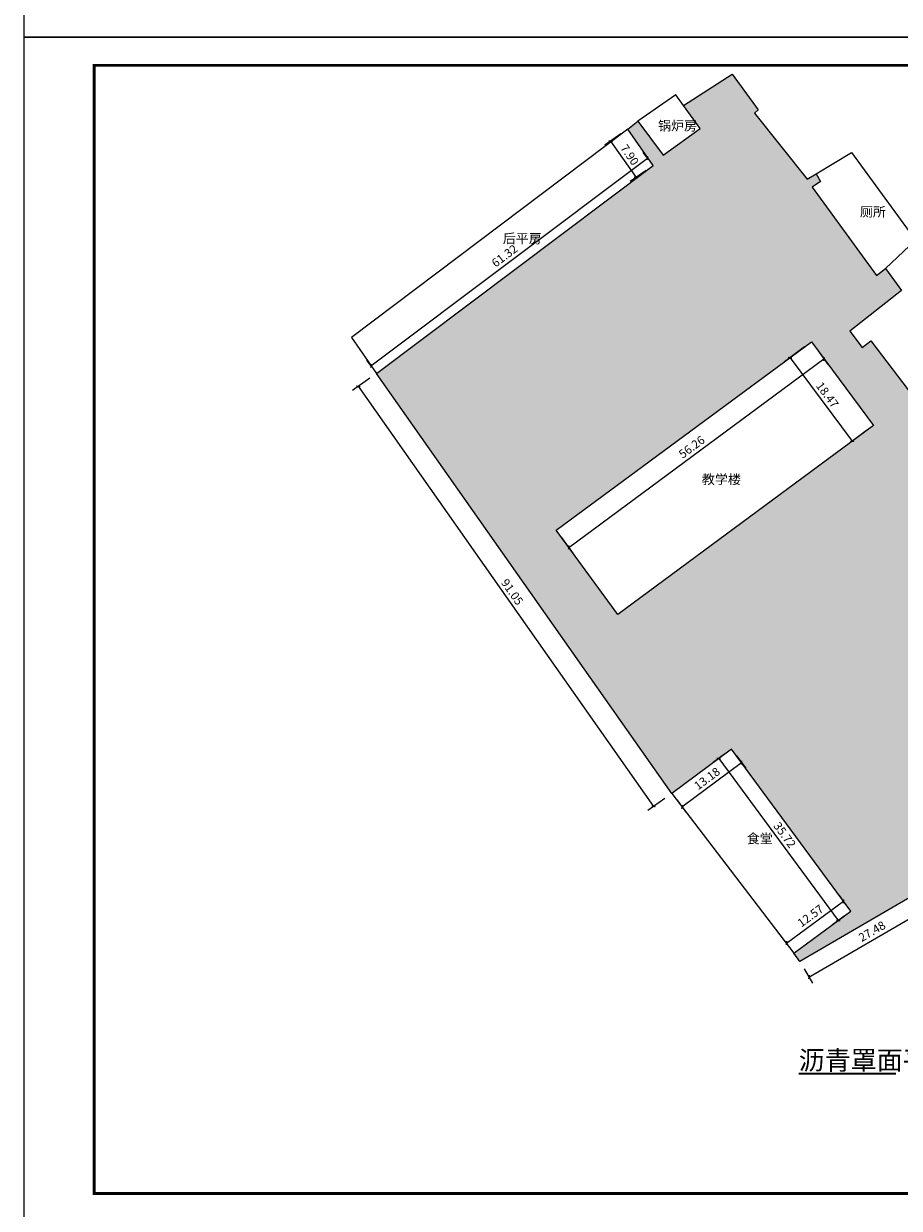
# Model space of a CAD drawing. Units: millimetres. Extents: x 449546 to 449853, y 4648363 to 4649413.
# Drawn here: x 449546 to 449701, y 4648575 to 4648785 of the extents above; entities that cross this region are included whole.
import ezdxf

# ---------------------------------------------------------------- set-up
doc = ezdxf.new("R2010")
doc.units = ezdxf.units.MM
doc.header["$PDMODE"] = 3
doc.header["$PDSIZE"] = 0.5
for name, color, linetype in [('05图框', 7, 'Continuous'), ('DIM_SYMB', 3, 'Continuous'), ('PUB_DIM', 3, 'Continuous'), ('PUB_TEXT', 7, 'Continuous'), ('PUB_TITLE', 4, 'Continuous')]:
    doc.layers.add(name, color=color, linetype=linetype)
doc.styles.add('_TCH_DIM', font='SIMPLEX', dxfattribs={"bigfont": 'GBCBIG'})
doc.styles.add('_TCH_DIM_T3', font='SIMPLEX', dxfattribs={"width": 0.705882, "bigfont": 'GBCBIG'})
doc.dimstyles.new('_TCH_ARCH_M_M&&1', dxfattribs={"dimtxt": 1.4875, "dimasz": 0.5, "dimexe": 1.25, "dimexo": 1.5, "dimgap": 0.63125, "dimtad": 1, "dimzin": 0, "dimdsep": 46, "dimtxsty": '_TCH_DIM_T3', "dimblk": 'ARCHTICK', "dimcen": 0.09, "dimclrt": 7, "dimazin": 2, "dimtfac": 1, "dimtdec": 0, "dimtix": 1, "dimtmove": 2, "dimatfit": 3, "dimfxl": 0, "dimtolj": 1, "dimtzin": 0, "dimarcsym": 0})

# ---------------------------------------------------------------- blocks, each defined once
blk = doc.blocks.new('_ArchTick')
at = {"color": 0, "linetype": 'ByBlock', "const_width": 0.4}
blk.add_lwpolyline([(-0.5, -0.5), (0.5, 0.5)], dxfattribs=at)
blk = doc.blocks.new('*D40')
at = {"layer": 'Defpoints', "color": 0, "transparency": 16777216}
for p in [(449706.92, 4648632.82), (449708.53, 4648630.06), (449683.17, 4648618.98)]:
    blk.add_point(p, dxfattribs=at)
at = {"layer": 'PUB_DIM', "color": 0, "lineweight": -2, "transparency": 16777216}
for p, q in [((449707.67, 4648631.53), (449709.16, 4648628.98)), ((449684.78, 4648616.22), (449708.53, 4648630.06)), ((449683.93, 4648617.69), (449685.41, 4648615.14))]:
    blk.add_line(p, q, dxfattribs=at)
at = {"layer": 'PUB_DIM', "color": 0, "lineweight": -2, "transparency": 16777216, "xscale": 0.5, "yscale": 0.5, "zscale": 0.5}
for p, rotation in [((449708.53, 4648630.06), 30.24000739224407), ((449684.78, 4648616.22), 210.2400073922441)]:
    blk.add_blockref('_ArchTick', p, dxfattribs=dict(at, rotation=rotation))
at = {"layer": 'PUB_DIM', "color": 7, "transparency": 16777216, "insert": (449695.96, 4648624.33), "char_height": 1.488, "attachment_point": 5, "rotation": 30.24, "style": '_TCH_DIM_T3'}
blk.add_mtext('\\A1;27.48', dxfattribs=at)
blk = doc.blocks.new('*D46')
at = {"layer": 'Defpoints', "color": 0, "transparency": 16777216}
for p in [(449608.12, 4648723.24), (449660.48, 4648648.75), (449657.22, 4648646.46)]:
    blk.add_point(p, dxfattribs=at)
at = {"layer": 'PUB_DIM', "color": 0, "lineweight": -2, "transparency": 16777216}
for p, q in [((449606.89, 4648722.37), (449603.83, 4648720.23)), ((449604.86, 4648720.95), (449657.22, 4648646.46)), ((449659.25, 4648647.89), (449656.2, 4648645.74))]:
    blk.add_line(p, q, dxfattribs=at)
at = {"layer": 'PUB_DIM', "color": 0, "lineweight": -2, "transparency": 16777216, "xscale": 0.5, "yscale": 0.5, "zscale": 0.5}
for p, rotation in [((449604.86, 4648720.95), 125.1069551481671), ((449657.22, 4648646.46), 305.1069551481671)]:
    blk.add_blockref('_ArchTick', p, dxfattribs=dict(at, rotation=rotation))
at = {"layer": 'PUB_DIM', "color": 7, "transparency": 16777216, "insert": (449632.16, 4648684.49), "char_height": 1.488, "attachment_point": 5, "rotation": 305.107, "style": '_TCH_DIM_T3'}
blk.add_mtext('\\A1;91.05', dxfattribs=at)
blk = doc.blocks.new('*D47')
at = {"layer": 'Defpoints', "color": 0, "transparency": 16777216}
for p in [(449690.93, 4648629.66), (449692.23, 4648627.89), (449682.08, 4648620.47)]:
    blk.add_point(p, dxfattribs=at)
at = {"layer": 'PUB_DIM', "color": 0, "lineweight": -2, "transparency": 16777216}
for p, q in [((449680.78, 4648622.25), (449690.93, 4648629.66)), ((449691.34, 4648629.1), (449690.19, 4648630.67)), ((449681.2, 4648621.68), (449680.05, 4648623.26))]:
    blk.add_line(p, q, dxfattribs=at)
at = {"layer": 'PUB_DIM', "color": 0, "lineweight": -2, "transparency": 16777216, "xscale": 0.5, "yscale": 0.5, "zscale": 0.5}
for p, rotation in [((449690.93, 4648629.66), 36.17061328047128), ((449680.78, 4648622.25), 216.1706132804713)]:
    blk.add_blockref('_ArchTick', p, dxfattribs=dict(at, rotation=rotation))
at = {"layer": 'PUB_DIM', "color": 7, "transparency": 16777216, "insert": (449685.04, 4648627.07), "char_height": 1.488, "attachment_point": 5, "rotation": 36.1706, "style": '_TCH_DIM_T3'}
blk.add_mtext('\\A1;12.57', dxfattribs=at)
blk = doc.blocks.new('*D48')
at = {"layer": 'Defpoints', "color": 0, "transparency": 16777216}
for p in [(449671.04, 4648656.63), (449692.23, 4648627.89), (449689.97, 4648626.22)]:
    blk.add_point(p, dxfattribs=at)
at = {"layer": 'PUB_DIM', "color": 0, "lineweight": -2, "transparency": 16777216}
for p, q in [((449669.83, 4648655.74), (449667.77, 4648654.23)), ((449668.78, 4648654.97), (449689.97, 4648626.22)), ((449691.02, 4648627), (449688.96, 4648625.48))]:
    blk.add_line(p, q, dxfattribs=at)
at = {"layer": 'PUB_DIM', "color": 0, "lineweight": -2, "transparency": 16777216, "xscale": 0.5, "yscale": 0.5, "zscale": 0.5}
for p, rotation in [((449668.78, 4648654.97), 126.3970553153832), ((449689.97, 4648626.22), 306.3970553153832)]:
    blk.add_blockref('_ArchTick', p, dxfattribs=dict(at, rotation=rotation))
at = {"layer": 'PUB_DIM', "color": 7, "transparency": 16777216, "insert": (449680.48, 4648641.41), "char_height": 1.488, "attachment_point": 5, "rotation": 306.3971, "style": '_TCH_DIM_T3'}
blk.add_mtext('\\A1;35.72', dxfattribs=at)
blk = doc.blocks.new('*D49')
at = {"layer": 'Defpoints', "color": 0, "transparency": 16777216}
for p in [(449671.04, 4648656.63), (449672.81, 4648654.25), (449660.48, 4648648.75)]:
    blk.add_point(p, dxfattribs=at)
at = {"layer": 'PUB_DIM', "color": 0, "lineweight": -2, "transparency": 16777216}
for p, q in [((449671.93, 4648655.43), (449673.56, 4648653.25)), ((449662.26, 4648646.37), (449672.81, 4648654.25)), ((449661.38, 4648647.55), (449663, 4648645.37))]:
    blk.add_line(p, q, dxfattribs=at)
at = {"layer": 'PUB_DIM', "color": 0, "lineweight": -2, "transparency": 16777216, "xscale": 0.5, "yscale": 0.5, "zscale": 0.5}
for p, rotation in [((449672.81, 4648654.25), 36.75057919227495), ((449662.26, 4648646.37), 216.750579192275)]:
    blk.add_blockref('_ArchTick', p, dxfattribs=dict(at, rotation=rotation))
at = {"layer": 'PUB_DIM', "color": 7, "transparency": 16777216, "insert": (449666.71, 4648651.41), "char_height": 1.488, "attachment_point": 5, "rotation": 36.7506, "style": '_TCH_DIM_T3'}
blk.add_mtext('\\A1;13.18', dxfattribs=at)
blk = doc.blocks.new('*D52')
at = {"layer": 'Defpoints', "color": 0, "transparency": 16777216}
for p in [(449652.64, 4648766.54), (449657.15, 4648760.06), (449654.12, 4648757.95)]:
    blk.add_point(p, dxfattribs=at)
at = {"layer": 'PUB_DIM', "color": 0, "lineweight": -2, "transparency": 16777216}
for p, q in [((449651.41, 4648765.69), (449648.58, 4648763.72)), ((449649.61, 4648764.43), (449654.12, 4648757.95)), ((449655.92, 4648759.2), (449653.09, 4648757.24))]:
    blk.add_line(p, q, dxfattribs=at)
at = {"layer": 'PUB_DIM', "color": 0, "lineweight": -2, "transparency": 16777216, "xscale": 0.5, "yscale": 0.5, "zscale": 0.5}
for p, rotation in [((449649.61, 4648764.43), 124.8272017873807), ((449654.12, 4648757.95), 304.8272017873807)]:
    blk.add_blockref('_ArchTick', p, dxfattribs=dict(at, rotation=rotation))
at = {"layer": 'PUB_DIM', "color": 7, "transparency": 16777216, "insert": (449652.99, 4648761.98), "char_height": 1.488, "attachment_point": 5, "rotation": 304.8272, "style": '_TCH_DIM_T3'}
blk.add_mtext('\\A1;7.90', dxfattribs=at)
blk = doc.blocks.new('*D53')
at = {"layer": 'Defpoints', "color": 0, "transparency": 16777216}
for p in [(449656.15, 4648761.4), (449657.15, 4648760.06), (449608.12, 4648723.24)]:
    blk.add_point(p, dxfattribs=at)
at = {"layer": 'PUB_DIM', "color": 0, "lineweight": -2, "transparency": 16777216}
for p, q in [((449656.25, 4648761.26), (449655.4, 4648762.4)), ((449607.11, 4648724.57), (449656.15, 4648761.4)), ((449607.22, 4648724.44), (449606.36, 4648725.57))]:
    blk.add_line(p, q, dxfattribs=at)
at = {"layer": 'PUB_DIM', "color": 0, "lineweight": -2, "transparency": 16777216, "xscale": 0.5, "yscale": 0.5, "zscale": 0.5}
for p, rotation in [((449656.15, 4648761.4), 36.90631186810366), ((449607.11, 4648724.57), 216.9063118681037)]:
    blk.add_blockref('_ArchTick', p, dxfattribs=dict(at, rotation=rotation))
at = {"layer": 'PUB_DIM', "color": 7, "transparency": 16777216, "insert": (449630.8, 4648744.08), "char_height": 1.488, "attachment_point": 5, "rotation": 36.9063, "style": '_TCH_DIM_T3'}
blk.add_mtext('\\A1;61.32', dxfattribs=at)
blk = doc.blocks.new('*D54')
at = {"layer": 'Defpoints', "color": 0, "transparency": 16777216}
for p in [(449685.2, 4648728.83), (449696.22, 4648713.99), (449692.44, 4648711.19)]:
    blk.add_point(p, dxfattribs=at)
at = {"layer": 'PUB_DIM', "color": 0, "lineweight": -2, "transparency": 16777216}
for p, q in [((449684, 4648727.93), (449680.42, 4648725.27)), ((449681.42, 4648726.02), (449692.44, 4648711.19)), ((449695.01, 4648713.1), (449691.44, 4648710.44))]:
    blk.add_line(p, q, dxfattribs=at)
at = {"layer": 'PUB_DIM', "color": 0, "lineweight": -2, "transparency": 16777216, "xscale": 0.5, "yscale": 0.5, "zscale": 0.5}
for p, rotation in [((449681.42, 4648726.02), 126.600720944938), ((449692.44, 4648711.19), 306.600720944938)]:
    blk.add_blockref('_ArchTick', p, dxfattribs=dict(at, rotation=rotation))
at = {"layer": 'PUB_DIM', "color": 7, "transparency": 16777216, "insert": (449688.04, 4648719.42), "char_height": 1.488, "attachment_point": 5, "rotation": 306.6007, "style": '_TCH_DIM_T3'}
blk.add_mtext('\\A1;18.47', dxfattribs=at)
blk = doc.blocks.new('*D55')
at = {"layer": 'Defpoints', "color": 0, "transparency": 16777216}
for p in [(449685.2, 4648728.83), (449687.44, 4648725.79), (449639.93, 4648695.42)]:
    blk.add_point(p, dxfattribs=at)
at = {"layer": 'PUB_DIM', "color": 0, "lineweight": -2, "transparency": 16777216}
for p, q in [((449686.09, 4648727.62), (449688.19, 4648724.78)), ((449642.17, 4648692.39), (449687.44, 4648725.79)), ((449640.82, 4648694.22), (449642.91, 4648691.38))]:
    blk.add_line(p, q, dxfattribs=at)
at = {"layer": 'PUB_DIM', "color": 0, "lineweight": -2, "transparency": 16777216, "xscale": 0.5, "yscale": 0.5, "zscale": 0.5}
for p, rotation in [((449687.44, 4648725.79), 36.41671138465539), ((449642.17, 4648692.39), 216.4167113846554)]:
    blk.add_blockref('_ArchTick', p, dxfattribs=dict(at, rotation=rotation))
at = {"layer": 'PUB_DIM', "color": 7, "transparency": 16777216, "insert": (449663.99, 4648710.19), "char_height": 1.488, "attachment_point": 5, "rotation": 36.4167, "style": '_TCH_DIM_T3'}
blk.add_mtext('\\A1;56.26', dxfattribs=at)

msp = doc.modelspace()

# ---------------------------------------------------------------- hatches: boundary and pattern name
at = {"layer": '05图框'}
h = msp.add_hatch(dxfattribs=at)
h.set_pattern_fill('混凝土', color=256)
h.set_pattern_definition([(50, (0, 0), (7.172601826, -0.62752135), [0.75, -8.25]), (355, (0, 0), (-1.387513336, 7.521921337), [0.6, -6.6]), (100.4514, (0.598, -0.052), (5.785093817, 6.894395421), [0.6374019, -7.01142112]), (46.1842, (0, 2), (10.672410486, -1.655190143), [1.125, -12.375]), (96.6356, (0.889, 1.862), (9.346627055, 9.74117871), [0.95610288, -10.51713]), (351.1842, (0, 2), (9.346619451, 9.74118601), [0.9, -9.9]), (21, (1, 1.5), (5.969070521, -4.026188907), [0.75, -8.25]), (326, (1, 1.5), (2.433153319, 7.25150045), [0.6, -6.6]), (71.4514, (1.4974, 1.1645), (8.402226286, 3.225304967), [0.6374019, -7.01142112]), (37.5, (0, 0), (0.1215985532, 3.3289385383), [0, -6.52, 0, -6.7, 0, -6.625]), (7.5, (0, 0), (2.6306953744, 3.9441171188), [0, -3.82, 0, -6.37, 0, -2.525]), (327.5, (-2.23, 0), (5.3382243617, -0.2255487173), [0, -2.5, 0, -7.8, 0, -10.35]), (317.5, (-3.23, 0), (5.8318616934, 1.0010498233), [0, -3.25, 0, -5.18, 0, -7.35])])
h.paths.add_polyline_path([(449712.135, 4648693.108), (449719.279, 4648698.22), (449717.733, 4648700.203), (449715.721, 4648698.689), (449713.451, 4648701.652), (449714.028, 4648702.074), (449711.178, 4648706.068), (449712.586, 4648706.9), (449695.774, 4648728.996), (449694.232, 4648727.802), (449692.019, 4648730.745), (449701.186, 4648737.9), (449698.332, 4648741.824), (449696.764, 4648740.602), (449685.32, 4648756.274), (449686.82, 4648757.252), (449686.031, 4648758.599), (449684.465, 4648757.657), (449675.107, 4648769.387), (449675.793, 4648769.958), (449671.172, 4648776.251), (449662.528, 4648770.74), (449665.463, 4648766.623), (449658.95, 4648761.935), (449654.432, 4648767.919), (449652.641, 4648766.543), (449657.151, 4648760.061), (449608.116, 4648723.236), (449660.478, 4648648.752), (449671.036, 4648656.635), (449692.23, 4648627.885), (449682.084, 4648620.468), (449683.174, 4648618.983), (449706.915, 4648632.823), (449716.925, 4648623.042), (449721.785, 4648616.642), (449740.778, 4648630.974), (449747.287, 4648635.649), (449757.285, 4648643.128)])
h.paths.add_polyline_path([(449650.908, 4648680.513), (449639.926, 4648695.425), (449685.202, 4648728.825), (449696.216, 4648713.994)], flags=16)
h.paths.add_polyline_path([(449665.414, 4648703.045), (449669.836, 4648703.045), (449669.836, 4648705.642), (449665.414, 4648705.642)], flags=0)

# ---------------------------------------------------------------- linework, layer by layer
msp.add_line((449660.478, 4648648.752), (449682.084, 4648620.468, 465.459))
for points, elevation in [([(449706.915, 4648632.823), (449683.174, 4648618.983), (449682.084, 4648620.468), (449692.23, 4648627.885), (449671.036, 4648656.635), (449660.478, 4648648.752), (449660.478, 4648648.752), (449660.478, 4648648.752), (449608.116, 4648723.236), (449657.151, 4648760.061), (449652.641, 4648766.543), (449654.432, 4648767.919), (449658.95, 4648761.935), (449665.463, 4648766.623), (449662.528, 4648770.74), (449671.172, 4648776.251), (449675.793, 4648769.958), (449675.107, 4648769.387), (449684.465, 4648757.657), (449686.031, 4648758.599), (449686.82, 4648757.252), (449685.32, 4648756.274), (449696.764, 4648740.602), (449698.332, 4648741.824), (449701.186, 4648737.9), (449692.019, 4648730.745), (449694.232, 4648727.802), (449695.774, 4648728.996), (449712.586, 4648706.9)], 465.459), ([(449662.528, 4648770.74), (449661.196, 4648772.608), (449654.432, 4648767.919)], 465.459), ([(449652.641, 4648766.543), (449603.657, 4648729.579), (449608.116, 4648723.236)], 465.459), ([(449686.031, 4648758.599), (449692.341, 4648762.392), (449703.685, 4648746.876), (449698.332, 4648741.824)], 465.459), ([(449685.202, 4648728.825), (449696.216, 4648713.994), (449650.908, 4648680.513), (449639.926, 4648695.425), (449685.202, 4648728.825)], 465.909)]:
    msp.add_lwpolyline(points, dxfattribs=dict(elevation=elevation))
at = {"layer": 'DIM_SYMB', "const_width": 0.35}
msp.add_lwpolyline([(449682.97, 4648599.092), (449700.239, 4648599.092)], dxfattribs=at)
at = {"layer": 'PUB_TITLE'}
for points in [[(449545.533, 4648782.851), (449842.533, 4648782.851), (449842.533, 4648992.851), (449545.533, 4648992.851)], [(449545.533, 4648572.851), (449842.533, 4648572.851), (449842.533, 4648782.851), (449545.533, 4648782.851)]]:
    msp.add_lwpolyline(points, close=True, dxfattribs=at)
at = {"layer": 'PUB_TITLE', "const_width": 0.5}
msp.add_lwpolyline([(449558.033, 4648577.851), (449837.533, 4648577.851), (449837.533, 4648777.851), (449558.033, 4648777.851)], close=True, dxfattribs=at)

# ---------------------------------------------------------------- texts
at = {"layer": 'PUB_TEXT', "style": '_TCH_DIM'}
for s, height, p in [('锅炉房', 1.6879, (449658.028, 4648766.29)), ('厕所', 1.6879, (449693.814, 4648751.036)), ('后平房', 1.6879, (449630.496, 4648746.312)), ('教学楼', 1.6879, (449665.791, 4648703.608)), ('食堂', 1.6879, (449673.757, 4648639.923)), ('沥青罩面平面图', 3.3759, (449682.97, 4648599.792))]:
    msp.add_text(s, height=height, dxfattribs=at).set_placement(p)

# ---------------------------------------------------------------- dimensions: what is measured, and where the dimension line sits
at = {"layer": 'PUB_DIM'}
for p1, p2, distance, picture, middle in [((449652.641, 4648766.543), (449657.151, 4648760.061), -3.693, '*D52', (449652.993, 4648761.978)), ((449608.116, 4648723.236), (449657.151, 4648760.061), 1.67, '*D53', (449630.804, 4648744.084)), ((449639.926, 4648695.425), (449685.202, 4648728.825), -3.778, '*D55', (449663.99, 4648710.192)), ((449685.202, 4648728.825), (449696.216, 4648713.994), -4.705, '*D54', (449688.036, 4648719.424)), ((449608.116, 4648723.236), (449660.478, 4648648.752), -3.984, '*D46', (449632.163, 4648684.493)), ((449660.479, 4648648.751), (449671.036, 4648656.635), -2.97, '*D49', (449666.712, 4648651.415)), ((449671.036, 4648656.635), (449692.23, 4648627.885), -2.806, '*D48', (449680.481, 4648641.411)), ((449683.174, 4648618.983), (449706.915, 4648632.823), -3.197, '*D40', (449695.962, 4648624.329)), ((449682.084, 4648620.468), (449692.23, 4648627.885), 2.204, '*D47', (449685.045, 4648627.066))]:
    dim = msp.add_aligned_dim(p1=p1, p2=p2, distance=distance, dimstyle='_TCH_ARCH_M_M&&1', dxfattribs=at)
    dim.commit()
    dim.dimension.update_dxf_attribs({"geometry": picture, "text_midpoint": middle})

doc.saveas('drawing.dxf')
